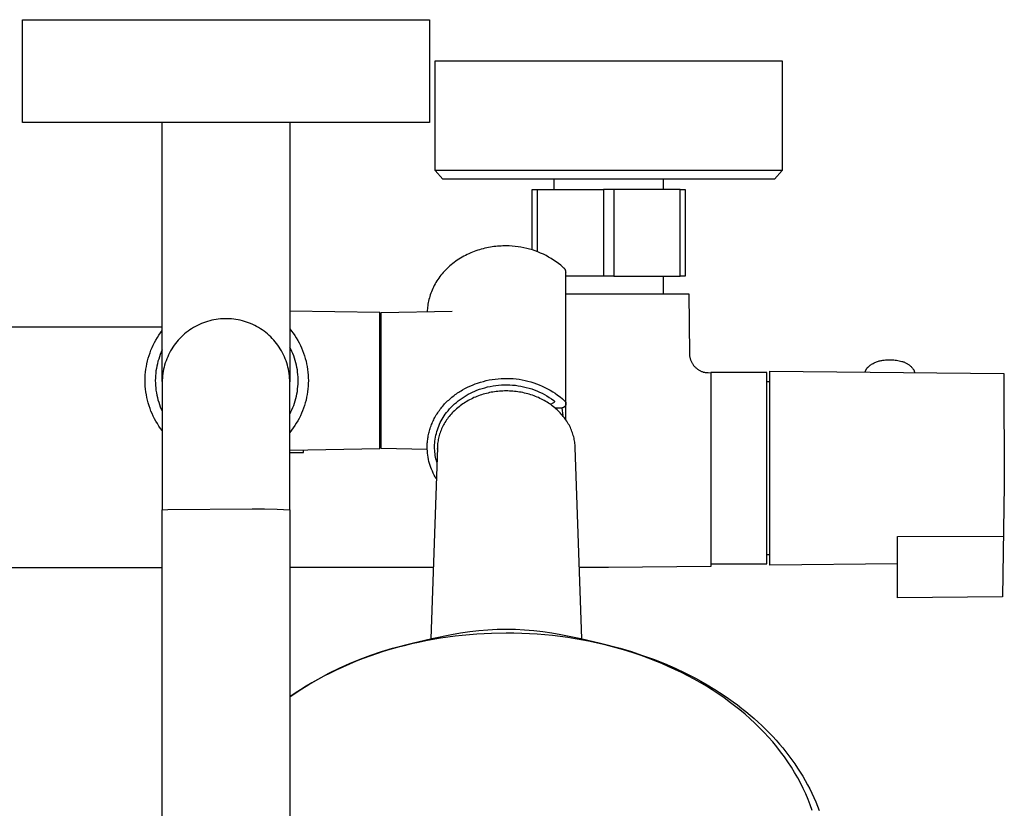
# Model space of a CAD drawing. Units: millimetres. Extents: x -831 to 475, y -1421 to 1508.
# Drawn here: x 282 to 475, y -957 to -803 of the extents above; entities that cross this region are included whole.
import ezdxf

# ---------------------------------------------------------------- set-up
doc = ezdxf.new("R2010")
doc.units = ezdxf.units.MM
doc.header["$MEASUREMENT"] = 0
doc.layers.add('Default', color=7, linetype='Continuous', true_color=0x000000)

msp = doc.modelspace()

# ---------------------------------------------------------------- linework, layer by layer
at = {"layer": 'Default', "color": 7, "true_color": 0xffffff}
for p, q in [((282.28, -802.53), (362.09, -802.53)), ((282.28, -822.69), (282.28, -802.53)), ((362.09, -802.53), (362.09, -822.69)), ((363.2, -832.13), (363.2, -810.63)), ((363.2, -810.63), (431.2, -810.63)), ((431.2, -810.63), (431.2, -832.13)), ((362.09, -822.69), (282.28, -822.69)), ((309.69, -873.49), (309.69, -822.69)), ((334.69, -822.69), (334.69, -873.55)), ((413.5, -832.13), (363.2, -832.13)), ((364.69, -833.8), (363.2, -832.13)), ((429.71, -833.8), (364.69, -833.8)), ((386.5, -835.83), (386.5, -833.8)), ((407.94, -835.83), (407.94, -833.8)), ((426.14, -832.13), (413.5, -832.13)), ((429.93, -832.13), (426.14, -832.13)), ((431.2, -832.13), (429.71, -833.8)), ((430.89, -832.13), (429.93, -832.13)), ((431.12, -832.13), (430.89, -832.13)), ((431.18, -832.13), (431.12, -832.13)), ((431.19, -832.13), (431.18, -832.13)), ((431.2, -832.13), (431.19, -832.13)), ((431.19, -832.13), (431.19, -832.13)), ((431.2, -832.13), (431.2, -832.13)), ((382.2, -847.69), (382.2, -835.83)), ((382.2, -835.83), (383.2, -835.83)), ((383.2, -835.83), (383.2, -848.04)), ((383.2, -835.83), (396.2, -835.83)), ((396.2, -835.83), (396.2, -852.83)), ((411.2, -835.83), (396.2, -835.83)), ((398.2, -835.83), (398.2, -852.83)), ((411.2, -852.83), (411.2, -835.83)), ((411.2, -835.83), (412.2, -835.83)), ((412.2, -835.83), (412.2, -852.83)), ((372.95, -847.37), (372.59, -847.46)), ((373.3, -847.29), (372.95, -847.37)), ((373.66, -847.22), (373.3, -847.29)), ((374.01, -847.16), (373.66, -847.22)), ((374.37, -847.1), (374.01, -847.16)), ((374.72, -847.05), (374.37, -847.1)), ((375.07, -847.01), (374.72, -847.05)), ((375.42, -846.98), (375.07, -847.01)), ((375.76, -846.95), (375.42, -846.98)), ((376.11, -846.93), (375.76, -846.95)), ((376.45, -846.92), (376.11, -846.93)), ((376.79, -846.91), (376.45, -846.92)), ((377.13, -846.91), (376.79, -846.91)), ((377.71, -846.92), (377.13, -846.91)), ((378.28, -846.95), (377.71, -846.92)), ((378.86, -847), (378.28, -846.95)), ((379.43, -847.07), (378.86, -847)), ((380.01, -847.16), (379.43, -847.07)), ((380.57, -847.26), (380.01, -847.16)), ((381.14, -847.39), (380.57, -847.26)), ((368.16, -849.31), (367.84, -849.51)), ((368.48, -849.12), (368.16, -849.31)), ((368.8, -848.94), (368.48, -849.12)), ((369.13, -848.77), (368.8, -848.94)), ((369.47, -848.6), (369.13, -848.77)), ((369.81, -848.44), (369.47, -848.6)), ((370.15, -848.29), (369.81, -848.44)), ((370.49, -848.15), (370.15, -848.29)), ((370.84, -848.01), (370.49, -848.15)), ((371.19, -847.89), (370.84, -848.01)), ((371.54, -847.77), (371.19, -847.89)), ((371.89, -847.66), (371.54, -847.77)), ((372.24, -847.55), (371.89, -847.66)), ((372.59, -847.46), (372.24, -847.55)), ((381.7, -847.54), (381.14, -847.39)), ((382.25, -847.7), (381.7, -847.54)), ((382.8, -847.89), (382.25, -847.7)), ((383.34, -848.09), (382.8, -847.89)), ((383.87, -848.31), (383.34, -848.09)), ((384.4, -848.55), (383.87, -848.31)), ((384.92, -848.81), (384.4, -848.55)), ((385.43, -849.09), (384.92, -848.81)), ((385.92, -849.38), (385.43, -849.09)), ((365.8, -851.08), (365.53, -851.33)), ((366.07, -850.83), (365.8, -851.08)), ((366.35, -850.6), (366.07, -850.83)), ((366.63, -850.37), (366.35, -850.6)), ((366.93, -850.14), (366.63, -850.37)), ((367.23, -849.92), (366.93, -850.14)), ((367.53, -849.71), (367.23, -849.92)), ((367.84, -849.51), (367.53, -849.71)), ((386.41, -849.69), (385.92, -849.38)), ((386.89, -850.01), (386.41, -849.69)), ((387.36, -850.35), (386.89, -850.01)), ((387.81, -850.71), (387.36, -850.35)), ((388.25, -851.08), (387.81, -850.71)), ((388.36, -851.19), (388.25, -851.08)), ((388.47, -851.29), (388.36, -851.19)), ((364.11, -852.93), (363.91, -853.22)), ((364.33, -852.65), (364.11, -852.93)), ((364.55, -852.38), (364.33, -852.65)), ((364.79, -852.11), (364.55, -852.38)), ((365.03, -851.84), (364.79, -852.11)), ((365.28, -851.58), (365.03, -851.84)), ((365.53, -851.33), (365.28, -851.58)), ((388.57, -851.4), (388.47, -851.29)), ((388.6, -851.42), (388.57, -851.4)), ((388.62, -851.45), (388.6, -851.42)), ((388.64, -851.48), (388.62, -851.45)), ((388.66, -851.5), (388.64, -851.48)), ((388.68, -851.53), (388.66, -851.5)), ((388.69, -851.56), (388.68, -851.53)), ((388.71, -851.59), (388.69, -851.56)), ((388.73, -851.62), (388.71, -851.59)), ((388.74, -851.65), (388.73, -851.62)), ((388.75, -851.68), (388.74, -851.65)), ((388.77, -851.71), (388.75, -851.68)), ((388.78, -851.74), (388.77, -851.71)), ((388.79, -851.78), (388.78, -851.74)), ((388.8, -851.81), (388.79, -851.78)), ((388.81, -851.84), (388.8, -851.81)), ((388.81, -851.87), (388.81, -851.84)), ((388.82, -851.91), (388.81, -851.87)), ((388.83, -851.94), (388.82, -851.91)), ((388.83, -851.98), (388.83, -851.94)), ((388.83, -852.01), (388.83, -851.98)), ((388.83, -852.04), (388.83, -852.01)), ((388.84, -852.08), (388.83, -852.04)), ((388.83, -852.11), (388.84, -852.08)), ((388.83, -877.84), (388.83, -852.11)), ((398.2, -852.83), (388.83, -852.83)), ((398.2, -852.83), (411.2, -852.83)), ((407.94, -856.28), (407.94, -852.83)), ((412.2, -852.83), (411.2, -852.83)), ((362.85, -854.98), (362.71, -855.28)), ((363.01, -854.68), (362.85, -854.98)), ((363.17, -854.38), (363.01, -854.68)), ((363.34, -854.09), (363.17, -854.38)), ((363.52, -853.79), (363.34, -854.09)), ((363.71, -853.5), (363.52, -853.79)), ((363.91, -853.22), (363.71, -853.5)), ((362.13, -856.81), (362.05, -857.11)), ((362.23, -856.5), (362.13, -856.81)), ((362.34, -856.2), (362.23, -856.5)), ((362.45, -855.89), (362.34, -856.2)), ((362.58, -855.59), (362.45, -855.89)), ((362.71, -855.28), (362.58, -855.59)), ((388.83, -856.28), (412.95, -856.28)), ((412.95, -856.28), (413.04, -868.03)), ((361.7, -858.94), (361.67, -859.24)), ((361.74, -858.64), (361.7, -858.94)), ((361.78, -858.33), (361.74, -858.64)), ((361.83, -858.03), (361.78, -858.33)), ((361.9, -857.72), (361.83, -858.03)), ((361.97, -857.42), (361.9, -857.72)), ((362.05, -857.11), (361.97, -857.42)), ((352.33, -859.99), (334.69, -859.68)), ((352.33, -886.68), (352.33, -859.99)), ((352.63, -859.99), (366.54, -859.74)), ((352.63, -886.68), (352.63, -859.99)), ((361.65, -859.53), (361.64, -859.83)), ((361.67, -859.24), (361.65, -859.53)), ((266.57, -862.78), (309.69, -862.78)), ((316.19, -862.72), (315.82, -862.94)), ((316.57, -862.52), (316.19, -862.72)), ((316.96, -862.33), (316.57, -862.52)), ((317.36, -862.16), (316.96, -862.33)), ((317.76, -862), (317.36, -862.16)), ((318.16, -861.85), (317.76, -862)), ((318.57, -861.72), (318.16, -861.85)), ((318.99, -861.6), (318.57, -861.72)), ((319.41, -861.5), (318.99, -861.6)), ((319.83, -861.41), (319.41, -861.5)), ((320.26, -861.34), (319.83, -861.41)), ((320.68, -861.28), (320.26, -861.34)), ((321.11, -861.23), (320.68, -861.28)), ((321.54, -861.2), (321.11, -861.23)), ((321.97, -861.19), (321.54, -861.2)), ((322.41, -861.19), (321.97, -861.19)), ((322.84, -861.2), (322.41, -861.19)), ((323.27, -861.23), (322.84, -861.2)), ((323.7, -861.28), (323.27, -861.23)), ((324.12, -861.34), (323.7, -861.28)), ((324.55, -861.41), (324.12, -861.34)), ((324.97, -861.5), (324.55, -861.41)), ((325.39, -861.6), (324.97, -861.5)), ((325.81, -861.72), (325.39, -861.6)), ((326.22, -861.85), (325.81, -861.72)), ((326.62, -862), (326.22, -861.85)), ((327.02, -862.16), (326.62, -862)), ((327.42, -862.33), (327.02, -862.16)), ((327.81, -862.52), (327.42, -862.33)), ((328.19, -862.72), (327.81, -862.52)), ((328.56, -862.94), (328.19, -862.72)), ((352.33, -862.78), (352.63, -862.78)), ((308.74, -864.89), (309.04, -864.43)), ((309.04, -864.43), (309.36, -863.97)), ((309.36, -863.97), (309.69, -863.53)), ((313.74, -864.48), (313.43, -864.77)), ((314.06, -864.19), (313.74, -864.48)), ((314.4, -863.91), (314.06, -864.19)), ((314.74, -863.65), (314.4, -863.91)), ((315.09, -863.4), (314.74, -863.65)), ((315.45, -863.16), (315.09, -863.4)), ((315.82, -862.94), (315.45, -863.16)), ((328.93, -863.16), (328.56, -862.94)), ((329.29, -863.4), (328.93, -863.16)), ((329.64, -863.65), (329.29, -863.4)), ((329.98, -863.91), (329.64, -863.65)), ((330.32, -864.19), (329.98, -863.91)), ((330.64, -864.48), (330.32, -864.19)), ((330.95, -864.77), (330.64, -864.48)), ((334.69, -863.17), (335.03, -863.61)), ((335.03, -863.61), (335.36, -864.05)), ((335.36, -864.05), (335.67, -864.5)), ((335.67, -864.5), (335.97, -864.97)), ((307.7, -866.86), (307.93, -866.35)), ((307.93, -866.35), (308.18, -865.86)), ((308.18, -865.86), (308.45, -865.37)), ((308.45, -865.37), (308.74, -864.89)), ((312.03, -866.41), (311.78, -866.77)), ((312.28, -866.06), (312.03, -866.41)), ((312.55, -865.73), (312.28, -866.06)), ((312.83, -865.4), (312.55, -865.73)), ((313.12, -865.08), (312.83, -865.4)), ((313.43, -864.77), (313.12, -865.08)), ((331.25, -865.08), (330.95, -864.77)), ((331.55, -865.4), (331.25, -865.08)), ((331.83, -865.73), (331.55, -865.4)), ((332.1, -866.06), (331.83, -865.73)), ((332.35, -866.41), (332.1, -866.06)), ((332.6, -866.77), (332.35, -866.41)), ((335.97, -864.97), (336.25, -865.44)), ((336.25, -865.44), (336.51, -865.92)), ((336.51, -865.92), (336.76, -866.42)), ((336.76, -866.42), (336.99, -866.92)), ((306.94, -868.95), (307.11, -868.41)), ((307.11, -868.41), (307.29, -867.89)), ((307.29, -867.89), (307.48, -867.37)), ((307.48, -867.37), (307.7, -866.86)), ((309.31, -868.19), (309.14, -868.64)), ((309.49, -867.75), (309.31, -868.19)), ((309.69, -867.32), (309.49, -867.75)), ((310.93, -868.26), (310.75, -868.66)), ((311.12, -867.88), (310.93, -868.26)), ((311.33, -867.5), (311.12, -867.88)), ((311.55, -867.13), (311.33, -867.5)), ((311.78, -866.77), (311.55, -867.13)), ((332.83, -867.13), (332.6, -866.77)), ((333.05, -867.5), (332.83, -867.13)), ((333.26, -867.88), (333.05, -867.5)), ((333.45, -868.26), (333.26, -867.88)), ((333.63, -868.66), (333.45, -868.26)), ((334.9, -867.18), (334.69, -866.76)), ((335.1, -867.61), (334.9, -867.18)), ((335.29, -868.04), (335.1, -867.61)), ((335.46, -868.48), (335.29, -868.04)), ((335.62, -868.93), (335.46, -868.48)), ((336.99, -866.92), (337.2, -867.42)), ((337.2, -867.42), (337.39, -867.94)), ((337.39, -867.94), (337.57, -868.46)), ((337.57, -868.46), (337.73, -868.99)), ((413.04, -868.03), (413.04, -868.16)), ((413.04, -868.16), (413.05, -868.29)), ((413.05, -868.29), (413.06, -868.42)), ((413.06, -868.42), (413.08, -868.54)), ((413.08, -868.54), (413.1, -868.67)), ((306.57, -870.57), (306.68, -870.02)), ((306.68, -870.02), (306.8, -869.48)), ((306.8, -869.48), (306.94, -868.95)), ((308.62, -870.48), (308.53, -870.95)), ((308.73, -870.02), (308.62, -870.48)), ((308.85, -869.55), (308.73, -870.02)), ((308.99, -869.1), (308.85, -869.55)), ((309.14, -868.64), (308.99, -869.1)), ((310.16, -870.28), (310.05, -870.7)), ((310.29, -869.87), (310.16, -870.28)), ((310.43, -869.46), (310.29, -869.87)), ((310.58, -869.05), (310.43, -869.46)), ((310.75, -868.66), (310.58, -869.05)), ((333.8, -869.05), (333.63, -868.66)), ((333.95, -869.46), (333.8, -869.05)), ((334.09, -869.87), (333.95, -869.46)), ((334.22, -870.28), (334.09, -869.87)), ((334.33, -870.7), (334.22, -870.28)), ((335.76, -869.38), (335.62, -868.93)), ((335.88, -869.83), (335.76, -869.38)), ((335.99, -870.29), (335.88, -869.83)), ((336.09, -870.75), (335.99, -870.29)), ((337.73, -868.99), (337.87, -869.52)), ((337.87, -869.52), (337.99, -870.06)), ((337.99, -870.06), (338.09, -870.6)), ((413.1, -868.67), (413.13, -868.8)), ((413.13, -868.8), (413.16, -868.92)), ((413.16, -868.92), (413.19, -869.05)), ((413.19, -869.05), (413.23, -869.17)), ((413.23, -869.17), (413.27, -869.29)), ((413.27, -869.29), (413.32, -869.42)), ((413.32, -869.42), (413.37, -869.54)), ((413.37, -869.54), (413.43, -869.66)), ((413.43, -869.66), (413.49, -869.78)), ((413.49, -869.78), (413.55, -869.89)), ((413.55, -869.89), (413.62, -870.01)), ((413.62, -870.01), (413.69, -870.12)), ((413.69, -870.12), (413.77, -870.23)), ((413.77, -870.23), (413.85, -870.34)), ((413.85, -870.34), (413.93, -870.44)), ((413.93, -870.44), (414.02, -870.54)), ((414.02, -870.54), (414.11, -870.64)), ((448.18, -870.56), (448.32, -870.44)), ((448.32, -870.44), (448.47, -870.33)), ((448.47, -870.33), (448.61, -870.23)), ((448.61, -870.23), (448.76, -870.13)), ((448.76, -870.13), (448.92, -870.04)), ((448.92, -870.04), (449.07, -869.95)), ((449.07, -869.95), (449.23, -869.86)), ((449.23, -869.86), (449.4, -869.79)), ((449.4, -869.79), (449.56, -869.71)), ((449.56, -869.71), (449.73, -869.65)), ((449.73, -869.65), (449.9, -869.59)), ((449.9, -869.59), (450.07, -869.53)), ((450.07, -869.53), (450.24, -869.48)), ((450.24, -869.48), (450.42, -869.44)), ((450.42, -869.44), (450.6, -869.4)), ((450.6, -869.4), (450.77, -869.37)), ((450.77, -869.37), (450.95, -869.35)), ((450.95, -869.35), (451.22, -869.31)), ((451.22, -869.31), (451.48, -869.27)), ((451.48, -869.27), (451.75, -869.25)), ((451.75, -869.25), (452.02, -869.24)), ((452.02, -869.24), (452.28, -869.23)), ((452.28, -869.23), (452.55, -869.24)), ((452.55, -869.24), (452.82, -869.25)), ((452.82, -869.25), (453.08, -869.27)), ((453.08, -869.27), (453.35, -869.3)), ((453.35, -869.3), (453.62, -869.34)), ((453.62, -869.34), (453.88, -869.38)), ((453.88, -869.38), (454.14, -869.44)), ((454.14, -869.44), (454.4, -869.5)), ((454.4, -869.5), (454.66, -869.57)), ((454.66, -869.57), (454.79, -869.61)), ((454.79, -869.61), (454.92, -869.64)), ((454.92, -869.64), (455.04, -869.68)), ((455.04, -869.68), (455.17, -869.73)), ((455.17, -869.73), (455.29, -869.78)), ((455.29, -869.78), (455.41, -869.84)), ((455.41, -869.84), (455.53, -869.9)), ((455.53, -869.9), (455.65, -869.96)), ((455.65, -869.96), (455.76, -870.03)), ((455.76, -870.03), (455.88, -870.1)), ((455.88, -870.1), (455.99, -870.17)), ((455.99, -870.17), (456.09, -870.25)), ((456.09, -870.25), (456.2, -870.33)), ((456.2, -870.33), (456.3, -870.42)), ((456.3, -870.42), (456.4, -870.51)), ((456.4, -870.51), (456.5, -870.6)), ((306.34, -872.78), (306.37, -872.22)), ((306.37, -872.22), (306.42, -871.67)), ((306.42, -871.67), (306.48, -871.12)), ((306.48, -871.12), (306.57, -870.57)), ((308.36, -872.38), (308.34, -872.86)), ((308.4, -871.9), (308.36, -872.38)), ((308.46, -871.43), (308.4, -871.9)), ((308.53, -870.95), (308.46, -871.43)), ((309.76, -872.4), (309.72, -872.83)), ((309.81, -871.97), (309.76, -872.4)), ((309.88, -871.54), (309.81, -871.97)), ((309.96, -871.12), (309.88, -871.54)), ((310.05, -870.7), (309.96, -871.12)), ((334.42, -871.12), (334.33, -870.7)), ((334.5, -871.54), (334.42, -871.12)), ((334.57, -871.97), (334.5, -871.54)), ((334.62, -872.4), (334.57, -871.97)), ((334.66, -872.83), (334.62, -872.4)), ((336.17, -871.22), (336.09, -870.75)), ((336.23, -871.69), (336.17, -871.22)), ((336.28, -872.16), (336.23, -871.69)), ((336.31, -872.63), (336.28, -872.16)), ((338.09, -870.6), (338.18, -871.14)), ((338.18, -871.14), (338.24, -871.69)), ((338.24, -871.69), (338.29, -872.24)), ((338.29, -872.24), (338.32, -872.78)), ((414.11, -870.64), (414.21, -870.73)), ((414.21, -870.73), (414.3, -870.82)), ((414.3, -870.82), (414.4, -870.91)), ((414.4, -870.91), (414.5, -870.99)), ((414.5, -870.99), (414.61, -871.07)), ((414.61, -871.07), (414.72, -871.15)), ((414.72, -871.15), (414.83, -871.22)), ((414.83, -871.22), (414.94, -871.29)), ((414.94, -871.29), (415.06, -871.36)), ((415.06, -871.36), (415.18, -871.42)), ((415.18, -871.42), (415.3, -871.48)), ((415.3, -871.48), (415.42, -871.53)), ((415.42, -871.53), (415.53, -871.57)), ((415.53, -871.57), (415.65, -871.61)), ((415.65, -871.61), (415.76, -871.65)), ((415.76, -871.65), (415.88, -871.68)), ((415.88, -871.68), (416, -871.7)), ((416, -871.7), (416.12, -871.73)), ((416.12, -871.73), (416.24, -871.74)), ((416.24, -871.74), (416.36, -871.76)), ((416.36, -871.76), (416.48, -871.77)), ((416.48, -871.77), (416.6, -871.77)), ((416.6, -871.77), (416.73, -871.77)), ((416.73, -871.77), (417.2, -871.78)), ((428.2, -871.72), (417.2, -871.76)), ((417.2, -871.76), (417.2, -909.78)), ((428.2, -909.31), (428.2, -871.72)), ((428.82, -909.51), (428.82, -871.51)), ((428.82, -871.51), (474.65, -871.91)), ((447.49, -871.68), (447.5, -871.61)), ((447.5, -871.61), (447.52, -871.55)), ((447.52, -871.55), (447.54, -871.48)), ((447.54, -871.48), (447.57, -871.42)), ((447.57, -871.42), (447.59, -871.35)), ((447.59, -871.35), (447.62, -871.29)), ((447.62, -871.29), (447.65, -871.23)), ((447.65, -871.23), (447.68, -871.17)), ((447.68, -871.17), (447.72, -871.11)), ((447.72, -871.11), (447.75, -871.05)), ((447.75, -871.05), (447.79, -870.99)), ((447.79, -870.99), (447.83, -870.94)), ((447.83, -870.94), (447.87, -870.88)), ((447.87, -870.88), (447.91, -870.83)), ((447.91, -870.83), (447.96, -870.78)), ((447.96, -870.78), (448, -870.73)), ((448, -870.73), (448.05, -870.68)), ((448.05, -870.68), (448.18, -870.56)), ((456.5, -870.6), (456.59, -870.7)), ((456.59, -870.7), (456.68, -870.8)), ((456.68, -870.8), (456.76, -870.9)), ((456.76, -870.9), (456.84, -871.01)), ((456.84, -871.01), (456.92, -871.12)), ((456.92, -871.12), (457, -871.23)), ((457, -871.23), (457.02, -871.28)), ((457.02, -871.28), (457.04, -871.33)), ((457.04, -871.33), (457.07, -871.38)), ((457.07, -871.38), (457.09, -871.43)), ((457.09, -871.43), (457.11, -871.49)), ((457.11, -871.49), (457.12, -871.54)), ((457.12, -871.54), (457.14, -871.6)), ((457.14, -871.6), (457.15, -871.65)), ((457.15, -871.65), (457.16, -871.71)), ((457.16, -871.71), (457.17, -871.76)), ((474.65, -871.91), (474.77, -893.84)), ((306.33, -873.34), (306.34, -872.78)), ((306.34, -873.89), (306.33, -873.34)), ((306.37, -874.45), (306.34, -873.89)), ((308.34, -872.86), (308.33, -873.34)), ((308.33, -873.34), (308.34, -873.81)), ((308.34, -873.81), (308.36, -874.29)), ((308.36, -874.29), (308.4, -874.77)), ((309.7, -873.26), (309.69, -873.69)), ((309.69, -873.69), (309.69, -898.68)), ((309.72, -872.83), (309.7, -873.26)), ((334.68, -873.26), (334.66, -872.83)), ((334.69, -873.69), (334.68, -873.26)), ((334.69, -898.68), (334.69, -873.69)), ((336.28, -874.51), (336.31, -874.04)), ((336.33, -873.1), (336.31, -872.63)), ((336.31, -874.04), (336.33, -873.57)), ((336.33, -873.57), (336.33, -873.1)), ((338.32, -873.89), (338.29, -874.44)), ((338.32, -872.78), (338.33, -873.34)), ((338.33, -873.34), (338.32, -873.89)), ((370, -874.41), (370.51, -874.2)), ((370.51, -874.2), (371.01, -874)), ((371.01, -874), (371.52, -873.82)), ((371.52, -873.82), (372.08, -873.64)), ((372.08, -873.64), (372.65, -873.48)), ((372.65, -873.48), (373.22, -873.33)), ((373.22, -873.33), (373.79, -873.21)), ((373.79, -873.21), (374.37, -873.11)), ((374, -874.47), (374.54, -874.37)), ((374.37, -873.11), (374.96, -873.03)), ((374.54, -874.37), (375.08, -874.29)), ((374.96, -873.03), (375.54, -872.96)), ((375.08, -874.29), (375.63, -874.23)), ((375.54, -872.96), (376.13, -872.92)), ((375.63, -874.23), (376.18, -874.19)), ((376.13, -872.92), (376.72, -872.9)), ((376.18, -874.19), (376.72, -874.16)), ((376.72, -872.9), (377.3, -872.89)), ((376.72, -874.16), (377.27, -874.16)), ((377.27, -874.16), (377.82, -874.18)), ((377.3, -872.89), (377.89, -872.91)), ((377.82, -874.18), (378.37, -874.21)), ((377.89, -872.91), (378.48, -872.95)), ((378.37, -874.21), (378.91, -874.26)), ((378.48, -872.95), (379.07, -873)), ((378.91, -874.26), (379.45, -874.34)), ((379.07, -873), (379.65, -873.08)), ((379.45, -874.34), (379.99, -874.43)), ((379.65, -873.08), (380.23, -873.18)), ((380.23, -873.18), (380.81, -873.3)), ((380.81, -873.3), (381.38, -873.43)), ((381.38, -873.43), (381.95, -873.59)), ((381.95, -873.59), (382.51, -873.76)), ((382.51, -873.76), (383.06, -873.96)), ((383.06, -873.96), (383.61, -874.17)), ((383.61, -874.17), (384.15, -874.4)), ((384.15, -874.4), (384.68, -874.66)), ((428.2, -873.51), (428.82, -873.51)), ((306.42, -875), (306.37, -874.45)), ((306.48, -875.55), (306.42, -875)), ((306.57, -876.1), (306.48, -875.55)), ((306.68, -876.65), (306.57, -876.1)), ((308.4, -874.77), (308.46, -875.24)), ((308.46, -875.24), (308.53, -875.72)), ((308.53, -875.72), (308.62, -876.19)), ((308.62, -876.19), (308.73, -876.65)), ((335.99, -876.38), (336.09, -875.92)), ((336.09, -875.92), (336.17, -875.45)), ((336.17, -875.45), (336.23, -874.98)), ((336.23, -874.98), (336.28, -874.51)), ((338.09, -876.07), (337.99, -876.61)), ((338.18, -875.53), (338.09, -876.07)), ((338.24, -874.98), (338.18, -875.53)), ((338.29, -874.44), (338.24, -874.98)), ((366.69, -876.42), (366.91, -876.25)), ((366.91, -876.25), (367.13, -876.08)), ((367.13, -876.08), (367.36, -875.92)), ((367.36, -875.92), (367.58, -875.76)), ((367.58, -875.76), (367.82, -875.6)), ((367.82, -875.6), (368.05, -875.45)), ((368.05, -875.45), (368.29, -875.31)), ((368.29, -875.31), (368.53, -875.17)), ((368.53, -875.17), (369.01, -874.9)), ((368.87, -876.49), (369.27, -876.24)), ((369.01, -874.9), (369.51, -874.65)), ((369.27, -876.24), (369.67, -876.01)), ((369.51, -874.65), (370, -874.41)), ((369.67, -876.01), (370.09, -875.8)), ((370.09, -875.8), (370.51, -875.6)), ((370.51, -875.6), (370.94, -875.41)), ((370.94, -875.41), (371.38, -875.23)), ((371.38, -875.23), (371.89, -875.04)), ((371.69, -876.32), (371.39, -876.44)), ((371.98, -876.22), (371.69, -876.32)), ((371.89, -875.04), (372.41, -874.87)), ((372.29, -876.11), (371.98, -876.22)), ((372.61, -876.02), (372.29, -876.11)), ((372.41, -874.87), (372.94, -874.72)), ((372.92, -875.93), (372.61, -876.02)), ((373.23, -875.84), (372.92, -875.93)), ((372.94, -874.72), (373.47, -874.58)), ((373.55, -875.77), (373.23, -875.84)), ((373.47, -874.58), (374, -874.47)), ((373.87, -875.7), (373.55, -875.77)), ((374.19, -875.63), (373.87, -875.7)), ((374.51, -875.58), (374.19, -875.63)), ((374.83, -875.53), (374.51, -875.58)), ((375.16, -875.48), (374.83, -875.53)), ((375.49, -875.45), (375.16, -875.48)), ((375.82, -875.42), (375.49, -875.45)), ((376.14, -875.39), (375.82, -875.42)), ((376.47, -875.38), (376.14, -875.39)), ((376.8, -875.37), (376.47, -875.38)), ((377.13, -875.36), (376.8, -875.37)), ((377.46, -875.37), (377.13, -875.36)), ((377.79, -875.38), (377.46, -875.37)), ((378.12, -875.39), (377.79, -875.38)), ((378.44, -875.42), (378.12, -875.39)), ((378.77, -875.45), (378.44, -875.42)), ((379.1, -875.48), (378.77, -875.45)), ((379.42, -875.53), (379.1, -875.48)), ((379.75, -875.58), (379.42, -875.53)), ((380.07, -875.63), (379.75, -875.58)), ((379.99, -874.43), (380.53, -874.54)), ((380.39, -875.7), (380.07, -875.63)), ((380.71, -875.77), (380.39, -875.7)), ((380.53, -874.54), (381.06, -874.67)), ((381.03, -875.84), (380.71, -875.77)), ((381.34, -875.93), (381.03, -875.84)), ((381.06, -874.67), (381.59, -874.81)), ((381.65, -876.02), (381.34, -875.93)), ((381.59, -874.81), (382.11, -874.98)), ((381.97, -876.11), (381.65, -876.02)), ((382.27, -876.22), (381.97, -876.11)), ((382.11, -874.98), (382.63, -875.16)), ((382.57, -876.32), (382.27, -876.22)), ((382.87, -876.44), (382.57, -876.32)), ((382.63, -875.16), (383.14, -875.36)), ((383.14, -875.36), (383.64, -875.58)), ((383.64, -875.58), (384.14, -875.82)), ((384.14, -875.82), (384.62, -876.07)), ((384.62, -876.07), (385.1, -876.34)), ((384.68, -874.66), (385.21, -874.92)), ((385.21, -874.92), (385.72, -875.21)), ((385.72, -875.21), (386.23, -875.51)), ((386.23, -875.51), (386.72, -875.83)), ((386.72, -875.83), (387.2, -876.17)), ((387.2, -876.17), (387.67, -876.53)), ((306.8, -877.19), (306.68, -876.65)), ((306.94, -877.72), (306.8, -877.19)), ((307.11, -878.26), (306.94, -877.72)), ((307.29, -878.78), (307.11, -878.26)), ((308.73, -876.65), (308.85, -877.12)), ((308.85, -877.12), (308.99, -877.57)), ((308.99, -877.57), (309.14, -878.03)), ((309.14, -878.03), (309.31, -878.48)), ((335.29, -878.63), (335.46, -878.19)), ((335.46, -878.19), (335.62, -877.74)), ((335.62, -877.74), (335.76, -877.29)), ((335.76, -877.29), (335.88, -876.84)), ((335.88, -876.84), (335.99, -876.38)), ((337.57, -878.21), (337.39, -878.73)), ((337.73, -877.68), (337.57, -878.21)), ((337.87, -877.15), (337.73, -877.68)), ((337.99, -876.61), (337.87, -877.15)), ((364.69, -878.33), (364.87, -878.12)), ((364.87, -878.12), (365.05, -877.92)), ((365.05, -877.92), (365.24, -877.72)), ((365.24, -877.72), (365.44, -877.52)), ((365.44, -877.52), (365.64, -877.33)), ((365.64, -877.33), (365.84, -877.14)), ((365.84, -877.14), (366.05, -876.95)), ((366.05, -876.95), (366.25, -876.77)), ((366.25, -876.77), (366.47, -876.59)), ((366.33, -878.56), (366.67, -878.23)), ((366.47, -876.59), (366.69, -876.42)), ((366.67, -878.23), (367.01, -877.91)), ((367.01, -877.91), (367.36, -877.6)), ((367.36, -877.6), (367.72, -877.3)), ((367.72, -877.3), (368.09, -877.02)), ((368.09, -877.02), (368.48, -876.75)), ((368.36, -878.08), (368.11, -878.27)), ((368.62, -877.9), (368.36, -878.08)), ((368.48, -876.75), (368.87, -876.49)), ((368.87, -877.73), (368.62, -877.9)), ((369.13, -877.57), (368.87, -877.73)), ((369.4, -877.41), (369.13, -877.57)), ((369.67, -877.25), (369.4, -877.41)), ((369.95, -877.1), (369.67, -877.25)), ((370.23, -876.96), (369.95, -877.1)), ((370.52, -876.82), (370.23, -876.96)), ((370.8, -876.68), (370.52, -876.82)), ((371.1, -876.56), (370.8, -876.68)), ((371.39, -876.44), (371.1, -876.56)), ((383.16, -876.56), (382.87, -876.44)), ((383.46, -876.68), (383.16, -876.56)), ((383.74, -876.82), (383.46, -876.68)), ((384.03, -876.96), (383.74, -876.82)), ((384.31, -877.1), (384.03, -876.96)), ((384.59, -877.25), (384.31, -877.1)), ((384.86, -877.41), (384.59, -877.25)), ((385.13, -877.57), (384.86, -877.41)), ((385.1, -876.34), (385.57, -876.63)), ((385.39, -877.73), (385.13, -877.57)), ((385.64, -877.9), (385.39, -877.73)), ((385.57, -876.63), (386.02, -876.93)), ((385.9, -878.08), (385.64, -877.9)), ((386.42, -877.67), (385.77, -877.99)), ((386.15, -878.27), (385.9, -878.08)), ((386.02, -876.93), (386.47, -877.25)), ((386.43, -877.66), (386.42, -877.67)), ((386.44, -877.66), (386.43, -877.66)), ((386.45, -877.65), (386.44, -877.65)), ((386.44, -877.65), (386.44, -877.66)), ((386.46, -877.65), (386.45, -877.65)), ((386.47, -877.64), (386.46, -877.65)), ((386.47, -877.25), (386.56, -877.37)), ((386.48, -877.63), (386.47, -877.64)), ((386.47, -877.64), (386.47, -877.64)), ((386.49, -877.62), (386.48, -877.63)), ((386.5, -877.61), (386.49, -877.62)), ((386.49, -877.62), (386.49, -877.62)), ((386.51, -877.6), (386.5, -877.61)), ((386.5, -877.61), (386.5, -877.61)), ((386.52, -877.59), (386.51, -877.6)), ((386.53, -877.58), (386.52, -877.59)), ((386.52, -877.59), (386.52, -877.59)), ((386.54, -877.56), (386.53, -877.56)), ((386.53, -877.56), (386.53, -877.57)), ((386.53, -877.57), (386.53, -877.58)), ((386.55, -877.54), (386.54, -877.55)), ((386.54, -877.55), (386.54, -877.56)), ((386.56, -877.52), (386.55, -877.53)), ((386.55, -877.53), (386.55, -877.53)), ((386.55, -877.53), (386.55, -877.54)), ((386.56, -877.37), (386.56, -877.38)), ((386.56, -877.38), (386.57, -877.39)), ((386.57, -877.48), (386.56, -877.49)), ((386.56, -877.49), (386.56, -877.5)), ((386.56, -877.5), (386.56, -877.51)), ((386.56, -877.51), (386.56, -877.52)), ((386.57, -877.39), (386.57, -877.4)), ((386.57, -877.4), (386.57, -877.41)), ((386.57, -877.41), (386.57, -877.42)), ((386.57, -877.42), (386.57, -877.42)), ((386.57, -877.42), (386.57, -877.43)), ((386.57, -877.43), (386.57, -877.44)), ((386.57, -877.44), (386.57, -877.45)), ((386.57, -877.45), (386.57, -877.46)), ((386.57, -877.46), (386.57, -877.47)), ((386.57, -877.47), (386.57, -877.48)), ((386.57, -877.48), (386.57, -877.48)), ((387.67, -876.53), (388.13, -876.9)), ((388.13, -876.9), (388.57, -877.28)), ((388.57, -877.28), (388.59, -877.3)), ((388.59, -877.3), (388.61, -877.32)), ((388.61, -877.32), (388.63, -877.34)), ((388.63, -877.34), (388.65, -877.36)), ((388.65, -877.36), (388.67, -877.38)), ((388.67, -877.38), (388.68, -877.4)), ((388.68, -877.4), (388.7, -877.42)), ((388.7, -877.42), (388.71, -877.45)), ((388.72, -878.26), (388.7, -878.29)), ((388.71, -877.45), (388.73, -877.47)), ((388.74, -878.23), (388.72, -878.26)), ((388.73, -877.47), (388.74, -877.49)), ((388.74, -877.49), (388.75, -877.52)), ((388.76, -878.2), (388.74, -878.23)), ((388.75, -877.52), (388.76, -877.54)), ((388.76, -877.54), (388.78, -877.57)), ((388.77, -878.18), (388.76, -878.2)), ((388.78, -878.15), (388.77, -878.18)), ((388.78, -877.57), (388.79, -877.59)), ((388.79, -878.13), (388.78, -878.15)), ((388.79, -877.59), (388.79, -877.62)), ((388.79, -877.62), (388.8, -877.64)), ((388.8, -878.1), (388.79, -878.13)), ((388.8, -877.64), (388.81, -877.67)), ((388.81, -878.05), (388.8, -878.07)), ((388.8, -878.07), (388.8, -878.1)), ((388.81, -877.67), (388.82, -877.7)), ((388.82, -878.02), (388.81, -878.05)), ((388.82, -877.7), (388.82, -877.72)), ((388.82, -877.72), (388.83, -877.75)), ((388.83, -877.97), (388.82, -877.99)), ((388.82, -877.99), (388.82, -878.02)), ((388.83, -877.75), (388.83, -877.78)), ((388.83, -877.78), (388.83, -877.8)), ((388.83, -877.8), (388.83, -877.83)), ((388.83, -877.83), (388.83, -877.86)), ((388.83, -877.86), (388.83, -877.89)), ((388.83, -881.06), (388.83, -877.87)), ((388.83, -877.89), (388.83, -877.91)), ((388.83, -877.91), (388.83, -877.94)), ((388.83, -877.94), (388.83, -877.97)), ((307.48, -879.3), (307.29, -878.78)), ((307.7, -879.81), (307.48, -879.3)), ((307.93, -880.32), (307.7, -879.81)), ((309.31, -878.48), (309.49, -878.92)), ((309.49, -878.92), (309.69, -879.35)), ((334.69, -879.91), (334.9, -879.49)), ((334.9, -879.49), (335.1, -879.06)), ((335.1, -879.06), (335.29, -878.63)), ((336.99, -879.75), (336.76, -880.25)), ((337.2, -879.25), (336.99, -879.75)), ((337.39, -878.73), (337.2, -879.25)), ((352.63, -879.28), (352.33, -879.28)), ((363.28, -880.31), (363.41, -880.08)), ((363.41, -880.08), (363.55, -879.86)), ((363.55, -879.86), (363.7, -879.63)), ((363.7, -879.63), (363.85, -879.41)), ((363.85, -879.41), (364.01, -879.19)), ((364.01, -879.19), (364.17, -878.97)), ((364.17, -878.97), (364.34, -878.75)), ((364.34, -878.75), (364.51, -878.54)), ((364.51, -878.54), (364.69, -878.33)), ((364.97, -880.24), (365.18, -879.92)), ((365.18, -879.92), (365.41, -879.62)), ((365.41, -879.62), (365.71, -879.25)), ((365.71, -879.25), (366.02, -878.9)), ((366.14, -880.12), (365.95, -880.35)), ((366.02, -878.9), (366.33, -878.56)), ((366.34, -879.9), (366.14, -880.12)), ((366.54, -879.68), (366.34, -879.9)), ((366.75, -879.46), (366.54, -879.68)), ((366.96, -879.25), (366.75, -879.46)), ((367.18, -879.05), (366.96, -879.25)), ((367.4, -878.85), (367.18, -879.05)), ((367.63, -878.65), (367.4, -878.85)), ((367.87, -878.46), (367.63, -878.65)), ((368.11, -878.27), (367.87, -878.46)), ((386.39, -878.46), (386.15, -878.27)), ((386.63, -878.65), (386.39, -878.46)), ((386.86, -878.85), (386.63, -878.65)), ((387.87, -878.73), (386.77, -878.76)), ((387.08, -879.05), (386.86, -878.85)), ((387.3, -879.25), (387.08, -879.05)), ((387.51, -879.46), (387.3, -879.25)), ((387.72, -879.68), (387.51, -879.46)), ((387.92, -879.9), (387.72, -879.68)), ((387.9, -878.73), (387.87, -878.73)), ((387.94, -878.73), (387.9, -878.73)), ((388.12, -880.12), (387.92, -879.9)), ((387.97, -878.73), (387.94, -878.73)), ((388.01, -878.72), (387.97, -878.73)), ((388.04, -878.72), (388.01, -878.72)), ((388.08, -878.71), (388.04, -878.72)), ((388.04, -878.71), (388.19, -880.2)), ((388.11, -878.7), (388.08, -878.71)), ((388.15, -878.69), (388.11, -878.7)), ((388.31, -880.35), (388.12, -880.12)), ((388.18, -878.68), (388.15, -878.69)), ((388.21, -878.67), (388.18, -878.68)), ((388.25, -878.66), (388.21, -878.67)), ((388.28, -878.64), (388.25, -878.66)), ((388.31, -878.63), (388.28, -878.64)), ((388.34, -878.61), (388.31, -878.63)), ((388.37, -878.6), (388.34, -878.61)), ((388.4, -878.58), (388.37, -878.6)), ((388.43, -878.56), (388.4, -878.58)), ((388.46, -878.54), (388.43, -878.56)), ((388.49, -878.52), (388.46, -878.54)), ((388.51, -878.5), (388.49, -878.52)), ((388.54, -878.47), (388.51, -878.5)), ((388.57, -878.45), (388.54, -878.47)), ((388.59, -878.43), (388.57, -878.45)), ((388.62, -878.4), (388.59, -878.43)), ((388.64, -878.37), (388.62, -878.4)), ((388.66, -878.35), (388.64, -878.37)), ((388.68, -878.32), (388.66, -878.35)), ((388.7, -878.29), (388.68, -878.32)), ((308.18, -880.81), (307.93, -880.32)), ((308.45, -881.3), (308.18, -880.81)), ((308.74, -881.78), (308.45, -881.3)), ((309.04, -882.24), (308.74, -881.78)), ((335.97, -881.7), (335.67, -882.17)), ((336.25, -881.23), (335.97, -881.7)), ((336.51, -880.75), (336.25, -881.23)), ((336.76, -880.25), (336.51, -880.75)), ((362.38, -882.21), (362.47, -881.97)), ((362.47, -881.97), (362.57, -881.73)), ((362.57, -881.73), (362.67, -881.49)), ((362.67, -881.49), (362.78, -881.25)), ((362.78, -881.25), (362.9, -881.02)), ((362.9, -881.02), (363.02, -880.78)), ((363.02, -880.78), (363.14, -880.55)), ((363.14, -880.55), (363.28, -880.31)), ((363.89, -882.25), (364.04, -881.9)), ((364.04, -881.9), (364.2, -881.55)), ((364.2, -881.55), (364.38, -881.21)), ((364.38, -881.21), (364.56, -880.88)), ((364.56, -880.88), (364.76, -880.55)), ((364.82, -882.04), (364.69, -882.3)), ((364.76, -880.55), (364.97, -880.24)), ((364.97, -881.79), (364.82, -882.04)), ((365.11, -881.54), (364.97, -881.79)), ((365.27, -881.29), (365.11, -881.54)), ((365.43, -881.05), (365.27, -881.29)), ((365.6, -880.81), (365.43, -881.05)), ((365.77, -880.58), (365.6, -880.81)), ((365.95, -880.35), (365.77, -880.58)), ((388.49, -880.58), (388.31, -880.35)), ((388.66, -880.81), (388.49, -880.58)), ((388.83, -881.05), (388.66, -880.81)), ((388.99, -881.29), (388.83, -881.05)), ((389.15, -881.54), (388.99, -881.29)), ((389.29, -881.79), (389.15, -881.54)), ((389.44, -882.04), (389.29, -881.79)), ((389.57, -882.3), (389.44, -882.04)), ((309.36, -882.7), (309.04, -882.24)), ((309.69, -883.14), (309.36, -882.7)), ((335.03, -883.06), (334.69, -883.5)), ((335.36, -882.62), (335.03, -883.06)), ((335.67, -882.17), (335.36, -882.62)), ((361.83, -884.16), (361.88, -883.92)), ((361.88, -883.92), (361.94, -883.67)), ((361.94, -883.67), (362, -883.43)), ((362, -883.43), (362.06, -883.19)), ((362.06, -883.19), (362.13, -882.94)), ((362.13, -882.94), (362.21, -882.7)), ((362.21, -882.7), (362.29, -882.45)), ((362.29, -882.45), (362.38, -882.21)), ((363.33, -884.07), (363.42, -883.7)), ((363.42, -883.7), (363.52, -883.33)), ((363.52, -883.33), (363.63, -882.96)), ((363.63, -882.96), (363.75, -882.6)), ((363.75, -882.6), (363.89, -882.25)), ((364.06, -883.84), (363.98, -884.11)), ((364.15, -883.58), (364.06, -883.84)), ((364.24, -883.32), (364.15, -883.58)), ((364.35, -883.06), (364.24, -883.32)), ((364.45, -882.8), (364.35, -883.06)), ((364.57, -882.55), (364.45, -882.8)), ((364.69, -882.3), (364.57, -882.55)), ((389.69, -882.55), (389.57, -882.3)), ((389.81, -882.8), (389.69, -882.55)), ((389.91, -883.06), (389.81, -882.8)), ((390.01, -883.32), (389.91, -883.06)), ((390.11, -883.58), (390.01, -883.32)), ((390.2, -883.84), (390.11, -883.58)), ((390.27, -884.11), (390.2, -883.84)), ((361.63, -886.1), (361.64, -885.86)), ((361.64, -885.86), (361.65, -885.62)), ((361.65, -885.62), (361.67, -885.38)), ((361.67, -885.38), (361.69, -885.14)), ((361.69, -885.14), (361.72, -884.89)), ((361.72, -884.89), (361.75, -884.65)), ((361.75, -884.65), (361.79, -884.41)), ((361.79, -884.41), (361.83, -884.16)), ((363.08, -886.34), (363.09, -885.95)), ((363.09, -885.95), (363.11, -885.57)), ((363.11, -885.57), (363.15, -885.2)), ((363.15, -885.2), (363.19, -884.82)), ((363.19, -884.82), (363.25, -884.44)), ((363.25, -884.44), (363.33, -884.07)), ((363.65, -885.92), (363.63, -886.17)), ((363.68, -885.66), (363.65, -885.92)), ((363.71, -885.4), (363.68, -885.66)), ((363.75, -885.14), (363.71, -885.4)), ((363.8, -884.89), (363.75, -885.14)), ((363.85, -884.63), (363.8, -884.89)), ((363.91, -884.38), (363.85, -884.63)), ((363.98, -884.11), (363.91, -884.38)), ((390.35, -884.38), (390.27, -884.11)), ((390.41, -884.63), (390.35, -884.38)), ((390.46, -884.89), (390.41, -884.63)), ((390.51, -885.14), (390.46, -884.89)), ((390.55, -885.4), (390.51, -885.14)), ((390.58, -885.66), (390.55, -885.4)), ((390.61, -885.92), (390.58, -885.66)), ((390.63, -886.17), (390.61, -885.92)), ((334.69, -886.99), (352.33, -886.68)), ((334.69, -887.43), (337.39, -887.43)), ((337.39, -887.43), (337.35, -886.95)), ((361.64, -886.84), (352.63, -886.68)), ((361.63, -886.34), (361.63, -886.1)), ((361.64, -886.75), (361.63, -886.34)), ((361.66, -887.16), (361.64, -886.75)), ((361.7, -887.56), (361.66, -887.16)), ((361.75, -887.97), (361.7, -887.56)), ((363.62, -886.43), (362.32, -923.99)), ((363.08, -886.68), (363.08, -886.34)), ((363.1, -887.02), (363.08, -886.68)), ((363.13, -887.36), (363.1, -887.02)), ((363.17, -887.69), (363.13, -887.36)), ((363.22, -888.03), (363.17, -887.69)), ((363.62, -886.48), (363.61, -886.77)), ((363.63, -886.17), (363.62, -886.43)), ((390.64, -886.43), (390.63, -886.17)), ((391.94, -923.99), (390.64, -886.43)), ((390.65, -886.77), (390.64, -886.48)), ((361.81, -888.38), (361.75, -887.97)), ((361.89, -888.78), (361.81, -888.38)), ((361.98, -889.18), (361.89, -888.78)), ((362.09, -889.58), (361.98, -889.18)), ((362.21, -889.97), (362.09, -889.58)), ((363.28, -888.36), (363.22, -888.03)), ((363.35, -888.7), (363.28, -888.36)), ((363.43, -889.03), (363.35, -888.7)), ((363.52, -889.36), (363.43, -889.03)), ((362.34, -890.36), (362.21, -889.97)), ((362.49, -890.74), (362.34, -890.36)), ((362.64, -891.12), (362.49, -890.74)), ((362.82, -891.5), (362.64, -891.12)), ((363, -891.86), (362.82, -891.5)), ((363.2, -892.22), (363, -891.86)), ((363.41, -892.58), (363.2, -892.22)), ((474.77, -893.84), (474.38, -915.77)), ((309.69, -898.68), (310.78, -898.59)), ((309.69, -1290.62), (309.69, -898.68)), ((310.78, -898.59), (327.29, -898.48)), ((327.29, -898.48), (329.76, -898.47)), ((329.76, -898.47), (332.23, -898.54)), ((332.23, -898.54), (334.69, -898.68)), ((334.69, -898.68), (334.69, -1290.62)), ((453.82, -903.9), (474.65, -903.88)), ((453.82, -915.95), (453.82, -903.9)), ((428.82, -907.51), (428.2, -907.51)), ((247.2, -909.97), (309.69, -909.97)), ((362.8, -909.97), (334.69, -909.97)), ((397.2, -909.97), (391.46, -909.97)), ((417.2, -909.78), (397.2, -909.97)), ((417.2, -909.26), (428.2, -909.31)), ((453.82, -909.3), (428.82, -909.51)), ((474.38, -915.77), (453.82, -915.95)), ((368.18, -922.84), (369.96, -922.58)), ((369.96, -922.58), (371.75, -922.37)), ((371.75, -922.37), (373.54, -922.22)), ((373.54, -922.22), (375.33, -922.12)), ((375.33, -922.12), (377.13, -922.08)), ((377.13, -922.08), (378.93, -922.12)), ((378.93, -922.12), (380.72, -922.22)), ((380.72, -922.22), (382.51, -922.37)), ((382.51, -922.37), (384.3, -922.58)), ((384.3, -922.58), (386.08, -922.84)), ((358.66, -924.85), (362.53, -923.95)), ((361.36, -924.38), (359.94, -924.68)), ((362.79, -924.12), (361.36, -924.38)), ((362.53, -923.95), (366.41, -923.16)), ((364.22, -923.88), (362.79, -924.12)), ((365.66, -923.66), (364.22, -923.88)), ((367.08, -923.47), (365.66, -923.66)), ((366.41, -923.16), (368.18, -922.84)), ((368.51, -923.31), (367.08, -923.47)), ((369.94, -923.18), (368.51, -923.31)), ((371.37, -923.06), (369.94, -923.18)), ((374.25, -922.92), (371.37, -923.06)), ((377.13, -922.87), (374.25, -922.92)), ((378.64, -922.88), (377.13, -922.87)), ((380.16, -922.92), (378.64, -922.88)), ((381.67, -922.99), (380.16, -922.92)), ((383.18, -923.09), (381.67, -922.99)), ((384.69, -923.21), (383.18, -923.09)), ((386.19, -923.36), (384.69, -923.21)), ((386.08, -922.84), (387.85, -923.16)), ((387.69, -923.54), (386.19, -923.36)), ((389.19, -923.75), (387.69, -923.54)), ((387.85, -923.16), (391.73, -923.95)), ((390.66, -923.98), (389.19, -923.75)), ((392.13, -924.24), (390.66, -923.98)), ((391.73, -923.95), (395.6, -924.85)), ((393.59, -924.52), (392.13, -924.24)), ((395.04, -924.83), (393.59, -924.52)), ((350.56, -927.2), (352.68, -926.49)), ((352.98, -926.51), (351.67, -926.94)), ((352.68, -926.49), (354.83, -925.85)), ((354.31, -926.11), (352.98, -926.51)), ((355.71, -925.71), (354.31, -926.11)), ((354.83, -925.85), (358.66, -924.85)), ((357.11, -925.34), (355.71, -925.71)), ((358.52, -924.99), (357.11, -925.34)), ((359.94, -924.68), (358.52, -924.99)), ((396.49, -925.17), (395.04, -924.83)), ((395.6, -924.85), (399.43, -925.85)), ((397.93, -925.54), (396.49, -925.17)), ((399.37, -925.94), (397.93, -925.54)), ((400.79, -926.36), (399.37, -925.94)), ((399.43, -925.85), (401.65, -926.51)), ((402.18, -926.8), (400.79, -926.36)), ((401.65, -926.51), (403.85, -927.23)), ((346.39, -928.84), (348.46, -927.98)), ((347.72, -928.39), (346.4, -928.94)), ((349.06, -927.87), (347.72, -928.39)), ((348.46, -927.98), (350.56, -927.2)), ((350.36, -927.4), (349.06, -927.87)), ((351.67, -926.94), (350.36, -927.4)), ((403.55, -927.27), (402.18, -926.8)), ((404.92, -927.77), (403.55, -927.27)), ((403.85, -927.23), (406.02, -928.01)), ((406.28, -928.29), (404.92, -927.77)), ((406.02, -928.01), (408.17, -928.86)), ((407.6, -928.83), (406.28, -928.29)), ((342.34, -930.75), (344.35, -929.76)), ((343.79, -930.12), (342.58, -930.71)), ((345.09, -929.52), (343.79, -930.12)), ((344.35, -929.76), (346.39, -928.84)), ((346.4, -928.94), (345.09, -929.52)), ((408.9, -929.4), (407.6, -928.83)), ((408.17, -928.86), (410.22, -929.75)), ((410.2, -929.99), (408.9, -929.4)), ((411.48, -930.61), (410.2, -929.99)), ((410.22, -929.75), (412.24, -930.71)), ((338.43, -932.95), (340.37, -931.82)), ((340.18, -931.97), (339, -932.64)), ((341.37, -931.33), (340.18, -931.97)), ((340.37, -931.82), (342.34, -930.75)), ((342.58, -930.71), (341.37, -931.33)), ((412.72, -931.24), (411.48, -930.61)), ((412.24, -930.71), (414.23, -931.73)), ((413.95, -931.9), (412.72, -931.24)), ((415.16, -932.59), (413.95, -931.9)), ((414.23, -931.73), (416.18, -932.82)), ((334.69, -935.4), (336.54, -934.14)), ((336.82, -933.97), (335.75, -934.68)), ((336.54, -934.14), (338.43, -932.95)), ((337.9, -933.3), (336.82, -933.97)), ((339, -932.64), (337.9, -933.3)), ((416.36, -933.3), (415.16, -932.59)), ((416.18, -932.82), (418.03, -933.93)), ((417.51, -934.02), (416.36, -933.3)), ((418.64, -934.76), (417.51, -934.02)), ((418.03, -933.93), (419.83, -935.1)), ((335.75, -934.68), (334.69, -935.4)), ((419.76, -935.53), (418.64, -934.76)), ((420.85, -936.33), (419.76, -935.53)), ((419.83, -935.1), (420.72, -935.71)), ((420.72, -935.71), (421.59, -936.33)), ((421.9, -937.12), (420.85, -936.33)), ((421.59, -936.33), (422.46, -936.97)), ((422.93, -937.95), (421.9, -937.12)), ((422.46, -936.97), (423.31, -937.63)), ((423.94, -938.8), (422.93, -937.95)), ((423.31, -937.63), (424.12, -938.28)), ((424.93, -939.67), (423.94, -938.8)), ((424.12, -938.28), (424.92, -938.94)), ((424.92, -938.94), (425.71, -939.62)), ((425.87, -940.54), (424.93, -939.67)), ((425.71, -939.62), (426.48, -940.32)), ((426.78, -941.43), (425.87, -940.54)), ((426.48, -940.32), (427.23, -941.01)), ((427.67, -942.35), (426.78, -941.43)), ((427.23, -941.01), (427.96, -941.72)), ((427.96, -941.72), (428.68, -942.44)), ((428.54, -943.29), (427.67, -942.35)), ((429.36, -944.22), (428.54, -943.29)), ((428.68, -942.44), (429.38, -943.18)), ((429.38, -943.18), (430.04, -943.9)), ((430.16, -945.18), (429.36, -944.22)), ((430.04, -943.9), (430.69, -944.64)), ((430.92, -946.16), (430.16, -945.18)), ((430.69, -944.64), (431.32, -945.4)), ((431.32, -945.4), (431.94, -946.16)), ((431.66, -947.16), (430.92, -946.16)), ((432.35, -948.15), (431.66, -947.16)), ((431.94, -946.16), (432.54, -946.94)), ((432.54, -946.94), (433.13, -947.73)), ((433.13, -947.73), (433.69, -948.53)), ((433.02, -949.16), (432.35, -948.15)), ((433.65, -950.19), (433.02, -949.16)), ((433.69, -948.53), (434.24, -949.35)), ((434.24, -949.35), (434.76, -950.15)), ((434.26, -951.23), (433.65, -950.19)), ((434.82, -952.27), (434.26, -951.23)), ((434.76, -950.15), (435.26, -950.96)), ((435.26, -950.96), (435.73, -951.79)), ((435.34, -953.33), (434.82, -952.27)), ((435.84, -954.4), (435.34, -953.33)), ((435.73, -951.79), (436.19, -952.62)), ((436.19, -952.62), (436.63, -953.45)), ((436.63, -953.45), (437.04, -954.29)), ((436.3, -955.48), (435.84, -954.4)), ((437.04, -954.29), (437.43, -955.14)), ((437.43, -955.14), (437.81, -955.99)), ((436.72, -956.56), (436.3, -955.48)), ((437.11, -957.64), (436.72, -956.56)), ((437.81, -955.99), (438.15, -956.84)), ((438.15, -956.84), (438.47, -957.7))]:
    msp.add_line(p, q, dxfattribs=at)

doc.saveas('drawing.dxf')
